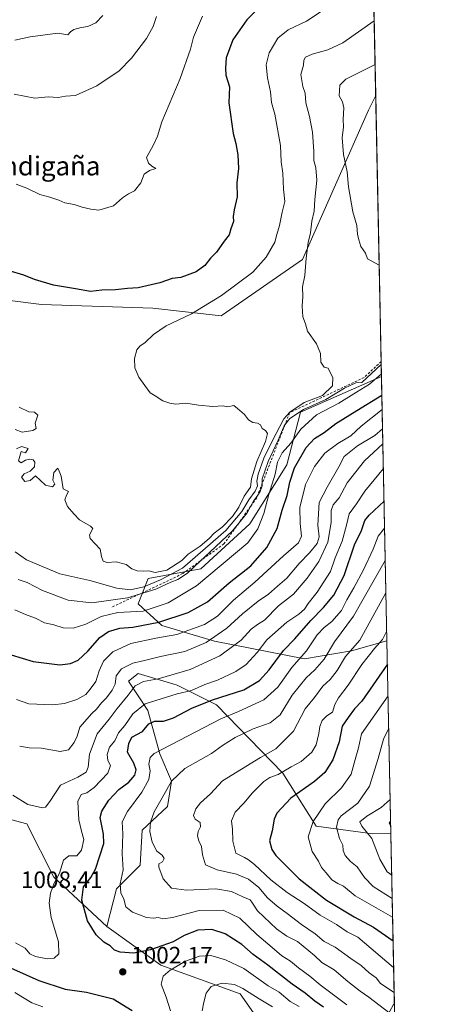
# Model space of a CAD drawing. Units: metres. Extents: x 637918 to 641371, y 4741380 to 4743762.
# Drawn here: x 641190 to 641371, y 4742538 to 4742953 of the extents above; entities that cross this region are included whole.
import ezdxf
from ezdxf.enums import TextEntityAlignment as Align

# ---------------------------------------------------------------- set-up
doc = ezdxf.new("R2010")
doc.units = ezdxf.units.M
doc.header["$MEASUREMENT"] = 0
doc.linetypes.add('DGN Style 2', pattern=[1.6480167562047852, 0.988810053722871, -0.6592067024819142])
for name, color, linetype, lineweight in [('Arbolado forestal CxS', 92, 'Continuous', 0), ('Comarca CxS', 21, 'Continuous', 0), ('Comunidad Autónoma CxS', 142, 'Continuous', 0), ('Curva de nivel maestra', 30, 'Continuous', 30), ('Curva de nivel normal', 30, 'Continuous', 0), ('Escarpado lineal', 30, 'DGN Style 2', 0), ('Municipio CxS', 4, 'Continuous', 0), ('Provincia CxS', 1, 'Continuous', 0), ('Punto de cota en terreno', 7, 'Continuous', 0), ('Rótulo de punto de cota en terreno', 7, 'Continuous', 0), ('Texto cartográfico', 7, 'Continuous', 0)]:
    doc.layers.add(name, color=color, linetype=linetype, lineweight=lineweight)
doc.styles.add('Style-Arial', font='txt')

# ---------------------------------------------------------------- blocks, each defined once
blk = doc.blocks.new('*U4')
at = {"layer": 'Arbolado forestal CxS', "color": 92, "linetype": 'Continuous', "lineweight": 0}
blk.add_polyline3d([(641288.9671, 4742534.049500001, 1013.305300000007), (641283.3945000004, 4742542.127499999, 1010.613899999997), (641249.8948999997, 4742554.2139, 1002.379300000001), (641227.0447000006, 4742570.5111, 998.5004999999946), (641231.2121000001, 4742586.433900001, 996.2532999999967), (641241.1243000004, 4742596.3507, 992.410600000003), (641241.9506999999, 4742611.225500001, 992.1143000000012), (641252.6889000004, 4742621.142300001, 989.717499999999), (641254.3413000006, 4742631.8851, 990.9890000000015), (641249.3857000005, 4742643.454100001, 995.5190000000002), (641244.4303000001, 4742661.6351, 1004.7889), (641236.1706999998, 4742674.031099999, 1013.706900000005), (641240.3006999996, 4742677.337099999, 1013.794399999999), (641256.8205000004, 4742672.377699999, 1008.863299999997), (641273.3400999998, 4742664.113500001, 1000.148000000001), (641301.4231000004, 4742635.189300001, 981.001900000003), (641315.4643000001, 4742612.8773, 969.9003999999987), (641339.4181000004, 4742609.570699999, 959.5791000000027), (641346.9776999997, 4742609.831300001, 956.0864000000003), (641348.4590999996, 4742537.634400001, 987.2960000000021), (641348.1458999999, 4742537.609300001, 987.4140999999945)], dxfattribs=at)
blk = doc.blocks.new('*U7')
at = {"layer": 'Arbolado forestal CxS', "color": 92, "linetype": 'Continuous', "lineweight": 0}
blk.add_polyline3d([(641149.2741, 4742839.4713, 1046.990000000005), (641199.4694999997, 4742833.193299999, 1048.660199999999), (641246.5292999997, 4742831.6237, 1047.856), (641275.2849000003, 4742828.3521, 1043.9378), (641309.6895000003, 4742852.0913, 1040.789999999994), (641337.5170999998, 4742915.180299999, 1032.413799999995), (641340.5834999997, 4742921.4365, 1032.272500000006), (641343.0182999996, 4742802.782400001, 1032.946100000001), (641308.8865, 4742787.693700001, 1038.773100000006), (641303.1039000005, 4742765.381100001, 1028.577999999994), (641287.4093000004, 4742740.5897, 1035.285300000003), (641266.7588999998, 4742721.5833, 1035.175799999997), (641244.4568999996, 4742717.4517, 1044.410000000003), (641240.3265000005, 4742706.708699999, 1034.678400000004), (641250.2383000003, 4742697.617699999, 1025.999100000001), (641272.5399000002, 4742691.006300001, 1016.362500000003), (641310.5352999996, 4742683.568700001, 995.9866999999941), (641330.3585000001, 4742686.873299999, 986.4921999999933), (641345.3091000002, 4742691.147299999, 979.8813999999984), (641346.9776999997, 4742609.831300001, 956.0864000000003), (641339.4181000004, 4742609.570699999, 959.5791000000027), (641315.4643000001, 4742612.8773, 969.9003999999987), (641301.4231000004, 4742635.189300001, 981.001900000003), (641273.3400999998, 4742664.113500001, 1000.148000000001), (641256.8205000004, 4742672.377699999, 1008.863299999997), (641240.3006999996, 4742677.337099999, 1013.794399999999), (641236.1706999998, 4742674.031099999, 1013.706900000005), (641244.4303000001, 4742661.6351, 1004.7889), (641249.3857000005, 4742643.454100001, 995.5190000000002), (641254.3413000006, 4742631.8851, 990.9890000000015), (641252.6889000004, 4742621.142300001, 989.717499999999), (641241.9506999999, 4742611.225500001, 992.1143000000012), (641241.1243000004, 4742596.3507, 992.410600000003), (641231.2121000001, 4742586.433900001, 996.2532999999967), (641227.0447000006, 4742570.5111, 998.5004999999946), (641204.6633000001, 4742591.273499999, 1006.500899999999), (641193.3173000002, 4742613.875499999, 1008.972500000004), (641158.6255000001, 4742622.9671, 1005.378200000007)], dxfattribs=at)
blk = doc.blocks.new('5PATER')
at = {"layer": 'Punto de cota en terreno', "linetype": 'Continuous', "lineweight": 0}
h = blk.add_hatch(color=51, dxfattribs=at)
edge = h.paths.add_edge_path()
edge.add_ellipse((0, 0), major_axis=(-0.1095731443231308, -0.1110710700762829), ratio=0.9994222409660322, start_angle=0, end_angle=360)

msp = doc.modelspace()

# ---------------------------------------------------------------- linework, layer by layer
at = {"layer": 'Arbolado forestal CxS', "color": 92, "linetype": 'Continuous', "lineweight": 0, "extrusion": (0.004912987285879972, -0.2394234489736045, 0.9709028142082567), "elevation": -1131413.474129739, "flags": 128}
msp.add_lwpolyline([(738510.223010131, 4591502.484707955), (738510.2230101312, 4591419.035930947)], dxfattribs=at)
at = {"layer": 'Arbolado forestal CxS', "color": 92, "linetype": 'Continuous', "lineweight": 0, "extrusion": (-0.0001164419079164014, 0.005674520055414934, 0.9999838930019939), "elevation": 27871.37976469861, "flags": 128}
msp.add_lwpolyline([(641340.6993536963, 4742839.640551257), (641343.1342321162, 4742720.984440867)], dxfattribs=at)
at = {"layer": 'Arbolado forestal CxS', "color": 92, "linetype": 'Continuous', "lineweight": 0, "extrusion": (0.008805830181917572, -0.4291434286597798, 0.9031934316595397), "elevation": -2028762.139613079, "flags": 128}
msp.add_lwpolyline([(738507.7399847273, 4271326.569667513), (738507.7399847273, 4271202.943326045)], dxfattribs=at)
at = {"layer": 'Arbolado forestal CxS', "color": 92, "linetype": 'Continuous', "lineweight": 0, "extrusion": (0.005760647947464269, -0.280734057668389, 0.9597683073535337), "elevation": -1326799.906302907, "flags": 128}
msp.add_lwpolyline([(738509.6142545885, 4538573.525074809), (738509.6142545885, 4538488.782624608)], dxfattribs=at)
at = {"layer": 'Arbolado forestal CxS', "color": 92, "linetype": 'Continuous', "lineweight": 0, "extrusion": (-0.008139219481584163, 0.3966428721547448, 0.9179369178081169), "elevation": 1876779.948184799, "flags": 128}
msp.add_lwpolyline([(-738511.1492871814, -4340042.992896645), (-738511.1492871814, -4339964.325073846)], dxfattribs=at)
at = {"layer": 'Arbolado forestal CxS', "color": 92, "linetype": 'Continuous', "lineweight": 0}
for points in [[(641338.9212999997, 4743002.440099999, 1052.256299999994), (641340.5834999997, 4742921.4365, 1032.272500000006), (641337.5170999998, 4742915.180299999, 1032.413799999995), (641309.6895000003, 4742852.0913, 1040.789999999994), (641275.2849000003, 4742828.3521, 1043.9378), (641246.5292999997, 4742831.6237, 1047.856), (641199.4694999997, 4742833.193299999, 1048.660199999999), (641149.2741, 4742839.4713, 1046.990000000005), (641140.4502999998, 4742843.094500001, 1046.5383), (641143.6315000001, 4742854.5283, 1047.913), (641132.6926999995, 4742855.622500001, 1047.9755), (641127.2225000003, 4742847.965700001, 1046.872399999993), (641110.8147, 4742853.434699999, 1047.615600000005), (641120.6602999996, 4742877.501499999, 1051.980200000005), (641127.2238999996, 4742898.285300001, 1055.896200000003), (641134.8816999998, 4742924.538899999, 1063.026400000002), (641149.1029000003, 4742932.1965, 1063.672099999996), (641150.1969, 4742939.853499999, 1065.950200000007), (641146.9155000001, 4742955.168299999, 1071.530599999998)], [(641140.4502999998, 4742843.094500001, 1046.5383), (641149.2741, 4742839.4713, 1046.990000000005), (641199.4694999997, 4742833.193299999, 1048.660199999999), (641246.5292999997, 4742831.6237, 1047.856), (641275.2849000003, 4742828.3521, 1043.9378), (641309.6895000003, 4742852.0913, 1040.789999999994), (641337.5170999998, 4742915.180299999, 1032.413799999995), (641340.5834999997, 4742921.4365, 1032.272500000006)], [(641140.4502999998, 4742843.094500001, 1046.5383), (641149.2741, 4742839.4713, 1046.990000000005), (641199.4694999997, 4742833.193299999, 1048.660199999999), (641246.5292999997, 4742831.6237, 1047.856), (641275.2849000003, 4742828.3521, 1043.9378), (641309.6895000003, 4742852.0913, 1040.789999999994), (641337.5170999998, 4742915.180299999, 1032.413799999995), (641340.5834999997, 4742921.4365, 1032.272500000006)], [(641343.0182999996, 4742802.782400001, 1032.946100000001), (641308.8865, 4742787.693700001, 1038.773100000006), (641303.1039000005, 4742765.381100001, 1028.577999999994), (641287.4093000004, 4742740.5897, 1035.285300000003), (641266.7588999998, 4742721.5833, 1035.175799999997), (641244.4568999996, 4742717.4517, 1044.410000000003), (641240.3265000005, 4742706.708699999, 1034.678400000004), (641250.2383000003, 4742697.617699999, 1025.999100000001), (641272.5399000002, 4742691.006300001, 1016.362500000003), (641310.5352999996, 4742683.568700001, 995.9866999999941), (641330.3585000001, 4742686.873299999, 986.4921999999933), (641345.3091000002, 4742691.147299999, 979.8813999999984)], [(641343.0182999996, 4742802.782400001, 1032.946100000001), (641308.8865, 4742787.693700001, 1038.773100000006), (641303.1039000005, 4742765.381100001, 1028.577999999994), (641287.4093000004, 4742740.5897, 1035.285300000003), (641266.7588999998, 4742721.5833, 1035.175799999997), (641244.4568999996, 4742717.4517, 1044.410000000003), (641240.3265000005, 4742706.708699999, 1034.678400000004), (641250.2383000003, 4742697.617699999, 1025.999100000001), (641272.5399000002, 4742691.006300001, 1016.362500000003), (641310.5352999996, 4742683.568700001, 995.9866999999941), (641330.3585000001, 4742686.873299999, 986.4921999999933), (641345.3091000002, 4742691.147299999, 979.8813999999984)], [(641085.8649000004, 4742751.0251, 1030.564199999993), (641113.7629000006, 4742728.2729, 1027.494600000005), (641139.8887, 4742725.6315, 1029.382400000002), (641146.1836999999, 4742723.531300001, 1029.467000000004), (641152.7827000003, 4742693.240499999, 1023.379199999996), (641142.4820999998, 4742672.625700001, 1016.691200000001), (641129.8925000001, 4742649.7213, 1010.010500000004), (641148.2039000001, 4742632.5429, 1006.652300000002), (641158.6255000001, 4742622.9671, 1005.378200000007), (641193.3173000002, 4742613.875499999, 1008.972500000004), (641204.6633000001, 4742591.273499999, 1006.500899999999), (641227.0447000006, 4742570.5111, 998.5004999999946)], [(641085.8649000004, 4742751.0251, 1030.564199999993), (641113.7629000006, 4742728.2729, 1027.494600000005), (641139.8887, 4742725.6315, 1029.382400000002), (641146.1836999999, 4742723.531300001, 1029.467000000004), (641152.7827000003, 4742693.240499999, 1023.379199999996), (641142.4820999998, 4742672.625700001, 1016.691200000001), (641129.8925000001, 4742649.7213, 1010.010500000004), (641148.2039000001, 4742632.5429, 1006.652300000002), (641158.6255000001, 4742622.9671, 1005.378200000007), (641193.3173000002, 4742613.875499999, 1008.972500000004), (641204.6633000001, 4742591.273499999, 1006.500899999999), (641227.0447000006, 4742570.5111, 998.5004999999946)], [(641346.9776999997, 4742609.831300001, 956.0864000000003), (641339.4181000004, 4742609.570699999, 959.5791000000027), (641315.4643000001, 4742612.8773, 969.9003999999987), (641301.4231000004, 4742635.189300001, 981.001900000003), (641273.3400999998, 4742664.113500001, 1000.148000000001), (641256.8205000004, 4742672.377699999, 1008.863299999997), (641240.3006999996, 4742677.337099999, 1013.794399999999), (641236.1706999998, 4742674.031099999, 1013.706900000005), (641244.4303000001, 4742661.6351, 1004.7889), (641249.3857000005, 4742643.454100001, 995.5190000000002), (641254.3413000006, 4742631.8851, 990.9890000000015), (641252.6889000004, 4742621.142300001, 989.717499999999), (641241.9506999999, 4742611.225500001, 992.1143000000012), (641241.1243000004, 4742596.3507, 992.410600000003), (641231.2121000001, 4742586.433900001, 996.2532999999967), (641227.0447000006, 4742570.5111, 998.5004999999946)], [(641346.9776999997, 4742609.831300001, 956.0864000000003), (641339.4181000004, 4742609.570699999, 959.5791000000027), (641315.4643000001, 4742612.8773, 969.9003999999987), (641301.4231000004, 4742635.189300001, 981.001900000003), (641273.3400999998, 4742664.113500001, 1000.148000000001), (641256.8205000004, 4742672.377699999, 1008.863299999997), (641240.3006999996, 4742677.337099999, 1013.794399999999), (641236.1706999998, 4742674.031099999, 1013.706900000005), (641244.4303000001, 4742661.6351, 1004.7889), (641249.3857000005, 4742643.454100001, 995.5190000000002), (641254.3413000006, 4742631.8851, 990.9890000000015), (641252.6889000004, 4742621.142300001, 989.717499999999), (641241.9506999999, 4742611.225500001, 992.1143000000012), (641241.1243000004, 4742596.3507, 992.410600000003), (641231.2121000001, 4742586.433900001, 996.2532999999967), (641227.0447000006, 4742570.5111, 998.5004999999946)], [(641158.6255000001, 4742622.9671, 1005.378200000007), (641193.3173000002, 4742613.875499999, 1008.972500000004), (641204.6633000001, 4742591.273499999, 1006.500899999999), (641227.0447000006, 4742570.5111, 998.5004999999946), (641249.8948999997, 4742554.2139, 1002.379300000001), (641283.3945000004, 4742542.127499999, 1010.613899999997), (641288.9671, 4742534.049500001, 1013.305300000007)], [(641227.0447000006, 4742570.5111, 998.5004999999946), (641249.8948999997, 4742554.2139, 1002.379300000001), (641283.3945000004, 4742542.127499999, 1010.613899999997), (641288.9671, 4742534.049500001, 1013.305300000007), (641296.9773000004, 4742511.144500001, 1024.3606), (641314.1436999999, 4742490.529300001, 1014.659100000005), (641329.8755000001, 4742488.596100001, 1008.7696), (641342.8498999998, 4742498.6117, 1001.569399999993), (641338.8504999997, 4742520.6987, 997.7737999999954), (641348.1458999999, 4742537.609300001, 987.4140999999945), (641348.4590999996, 4742537.634400001, 987.2960000000021)], [(641227.0447000006, 4742570.5111, 998.5004999999946), (641249.8948999997, 4742554.2139, 1002.379300000001), (641283.3945000004, 4742542.127499999, 1010.613899999997), (641288.9671, 4742534.049500001, 1013.305300000007), (641296.9773000004, 4742511.144500001, 1024.3606), (641314.1436999999, 4742490.529300001, 1014.659100000005), (641329.8755000001, 4742488.596100001, 1008.7696), (641342.8498999998, 4742498.6117, 1001.569399999993), (641338.8504999997, 4742520.6987, 997.7737999999954), (641348.1458999999, 4742537.609300001, 987.4140999999945), (641348.4590999996, 4742537.634400001, 987.2960000000021)], [(641348.1458999999, 4742537.609300001, 987.4140999999945), (641348.4590999996, 4742537.634400001, 987.2960000000021), (641351.7418999998, 4742377.654800001, 957.7341000000015)]]:
    msp.add_polyline3d(points, dxfattribs=at)
msp.add_polyline3d([(641345.3091000002, 4742691.147299999, 979.8813999999984), (641330.3585000001, 4742686.873299999, 986.4921999999933), (641310.5352999996, 4742683.568700001, 995.9866999999941), (641272.5399000002, 4742691.006300001, 1016.362500000003), (641250.2383000003, 4742697.617699999, 1025.999100000001), (641240.3265000005, 4742706.708699999, 1034.678400000004), (641244.4568999996, 4742717.4517, 1044.410000000003), (641266.7588999998, 4742721.5833, 1035.175799999997), (641287.4093000004, 4742740.5897, 1035.285300000003), (641303.1039000005, 4742765.381100001, 1028.577999999994), (641308.8865, 4742787.693700001, 1038.773100000006), (641343.0182999996, 4742802.782400001, 1032.946100000001)], close=True, dxfattribs=at)
at = {"layer": 'Comarca CxS', "color": 21, "linetype": 'Continuous', "lineweight": 0, "flags": 128}
msp.add_lwpolyline([(638862.9043854239, 4741398.01665898), (637964.0700010483, 4741379.779982563), (637943.2795418168, 4742418.117995622), (637917.7500010486, 4743693.13998254), (640496.6041000005, 4743745.473200001), (641323.330001073, 4743762.24998254), (641331.9878999991, 4743340.324899998), (641332.2485999987, 4743327.623199999), (641365.8069009153, 4741692.228153013), (641370.8000010737, 4741448.899982564), (640557.2450000008, 4741432.3937), (640477.3333056362, 4741430.772212534)], close=True, dxfattribs=at)
at = {"layer": 'Comunidad Autónoma CxS', "color": 142, "linetype": 'Continuous', "lineweight": 0, "flags": 128}
msp.add_lwpolyline([(638862.9043854239, 4741398.01665898), (637964.0700010483, 4741379.779982563), (637943.2795418168, 4742418.117995622), (637917.7500010486, 4743693.13998254), (640496.6041000005, 4743745.473200001), (641323.330001073, 4743762.24998254), (641331.9878999991, 4743340.324899998), (641332.2485999987, 4743327.623199999), (641365.8069009153, 4741692.228153013), (641370.8000010737, 4741448.899982564), (640557.2450000008, 4741432.3937), (640477.3333056362, 4741430.772212534)], close=True, dxfattribs=at)
at = {"layer": 'Curva de nivel maestra', "color": 30, "linetype": 'Continuous', "lineweight": 30, "flags": 128}
for points, elevation in [([(641290.6200000001, 4742957.9101), (641286.2100000001, 4742953.3301), (641280.29, 4742944.890100001), (641277.4000000004, 4742937.3301), (641277.1600000003, 4742932.940099999), (641277.3099999997, 4742930.040100001), (641278.8399999999, 4742925.0001), (641278.6100000005, 4742918.280099999), (641280.4100000003, 4742905.4001), (641281.5599999997, 4742901.170100001), (641282.4199999999, 4742896.4001), (641282.6399999997, 4742890.5801), (641281.9699999997, 4742884.5801), (641282.0899999999, 4742878.5801), (641280.8799999999, 4742873.1801), (641280.4600000001, 4742870.300100001), (641280.4800000006, 4742868.2301), (641279.3700000001, 4742865.110099999), (641278.7300000006, 4742862.630100001), (641276.6100000005, 4742859.9101), (641273.3200000003, 4742855.300100001), (641270.7999999998, 4742852.670100001), (641268.4199999999, 4742849.6801), (641264.75, 4742846.970100001), (641258.2599999999, 4742844.610099999), (641254.7100000001, 4742844.1601), (641249.4199999999, 4742842.270099999), (641240.3300000001, 4742840.210100001), (641235.75, 4742839.850099999), (641230.6699999999, 4742839.3301), (641225.0199999996, 4742839.1601), (641220.1399999997, 4742838.6501), (641213.79, 4742839.800100001), (641204.5999999996, 4742841.3101), (641196.4900000002, 4742843.6601), (641192.0700000003, 4742845.470100001), (641185.4100000003, 4742847.5801)], 1050), ([(641182.0700000003, 4742686.630100001), (641195.9100000003, 4742682.4001), (641207.2300000006, 4742681.020099999), (641211.7000000002, 4742681.540100001), (641214.9199999999, 4742682.970100001), (641219.0899999999, 4742686.7601), (641224.1699999999, 4742692.520099999), (641227.7599999999, 4742695.110099999), (641232.5, 4742696.4801), (641238.0800000001, 4742696.9001), (641249.0800000001, 4742698.940099999), (641261.4600000001, 4742703.090100001), (641269.5700000003, 4742707.620100001), (641278.7400000002, 4742715.5601), (641287.9000000004, 4742722.8201), (641294.5499999998, 4742730.5701), (641299.0199999996, 4742738.5701), (641301.1500000004, 4742746.2401), (641303.1799999997, 4742752.470100001), (641304.3499999996, 4742758.1601), (641306.2599999999, 4742764.200099999), (641311.25, 4742772.8101), (641314.7800000003, 4742776.5701), (641318.7599999999, 4742779.040100001), (641323.7800000003, 4742782.960100001), (641332.5899999999, 4742788.460100001), (641343.1807000004, 4742794.8661)], 1025), ([(641318.5599999997, 4742536.380100001), (641314.8399999999, 4742538.9801), (641310.8200000003, 4742542.290100001), (641305.2599999999, 4742546.0701), (641295.04, 4742554.190099999), (641288.8200000003, 4742558.620100001), (641284.0800000001, 4742562.890100001), (641276.9600000001, 4742567.4301), (641271.4400000004, 4742569.2601), (641265.5199999996, 4742568.940099999), (641259.75, 4742566.6801), (641255.0599999997, 4742564.0801), (641245.4600000001, 4742560.6501), (641238.5300000003, 4742559.2601), (641232.75, 4742559.620100001), (641230.3200000003, 4742560.470100001), (641228.4900000002, 4742562.300100001), (641225.7699999996, 4742563.920100001), (641222.5599999997, 4742566.9801), (641218.9500000002, 4742572.890100001), (641216.5700000003, 4742581.600099999), (641217.29, 4742587.210100001), (641220.3499999996, 4742591.190099999), (641222.3499999996, 4742594.770099999), (641224.0499999998, 4742600.390100001), (641225.7999999998, 4742605.4901), (641225.6799999997, 4742609.460100001), (641224.2300000006, 4742616.5601), (641224.9600000001, 4742619.200099999), (641227.8499999996, 4742623.890100001), (641232.1200000001, 4742628.360099999), (641236.3700000001, 4742631.4101), (641238.9199999999, 4742634.360099999), (641239.5, 4742636.600099999), (641238.4299999997, 4742639.4101), (641235.8600000005, 4742644.1501), (641236.4199999999, 4742647.7301), (641237.6799999997, 4742650.4101), (641242.0700000003, 4742652.800100001), (641244.7800000003, 4742656.040100001), (641247.1799999997, 4742657.2301), (641250.9800000006, 4742657.270099999), (641255.1500000004, 4742658.620100001), (641262.9100000003, 4742662.720100001), (641271.7300000006, 4742666.200099999), (641284.8399999999, 4742670.390100001), (641291.5800000001, 4742674.380100001), (641295.5599999997, 4742678.890100001), (641301.6600000003, 4742687.0601), (641306.5, 4742691.9001), (641313.1600000003, 4742699.670100001), (641318.5599999997, 4742705.210100001), (641322.8399999999, 4742710.350099999), (641327.3099999997, 4742718.690099999), (641331.6799999997, 4742731.6501), (641334.5199999996, 4742737.700099999), (641335.9800000006, 4742741.9001), (641337.8499999996, 4742744.210100001), (641344.0979000004, 4742750.1722)], 1000), ([(641345.5125000002, 4742681.234200001), (641334.7100000001, 4742665.690099999), (641331.5999999996, 4742662.340100001), (641328.8899999997, 4742658.7601), (641326.3799999999, 4742655.030099999), (641325.0899999999, 4742648.420100001), (641322.54, 4742640.890100001), (641319.0800000001, 4742635.460100001), (641314.75, 4742631.770099999), (641304.75, 4742624.720100001), (641298.9000000004, 4742618.3201), (641297.7599999999, 4742615.860099999), (641296.8700000001, 4742610.960100001), (641295.7599999999, 4742606.6601), (641296.7400000002, 4742603.0001), (641298.4100000003, 4742600.4901), (641308.2599999999, 4742590.550100001), (641319.8499999996, 4742581.6601), (641331.4699999997, 4742574.610099999), (641339.7100000001, 4742570.280099999), (641347.9078000003, 4742564.505100001)], 975), ([(641180.9800000006, 4742555.450099999), (641198.4100000003, 4742547.620100001), (641209.5300000003, 4742544.030099999), (641218.54, 4742542.7301), (641229.7100000001, 4742539.940099999), (641237.7999999998, 4742534.9901)], 1000)]:
    msp.add_lwpolyline(points, dxfattribs=dict(at, elevation=elevation))
at = {"layer": 'Curva de nivel normal', "color": 30, "linetype": 'Continuous', "lineweight": 0, "flags": 128}
for points, elevation in [([(641188.9199999999, 4742772.2501), (641191.0999999996, 4742773.130100001), (641193.8600000005, 4742772.380100001), (641192.7699999996, 4742770.4901), (641190.9299999997, 4742771.020099999), (641189.7699999996, 4742767.130100001), (641190.8700000001, 4742766.3301), (641192.7400000002, 4742767.370100001), (641194.6100000005, 4742767.780099999), (641195.9100000003, 4742767.620100001), (641196.7100000001, 4742766.520099999), (641196.5199999996, 4742764.590100001), (641194.7800000003, 4742762.780099999), (641192.2400000002, 4742761.700099999), (641191.04, 4742760.200099999), (641192.4500000002, 4742758.440099999), (641194.75, 4742758.880100001), (641197, 4742760.8301), (641201.1600000003, 4742756.790100001), (641204.2000000002, 4742756.200099999), (641205.0800000001, 4742757.300100001), (641204.2100000001, 4742758.9901), (641204.7699999996, 4742762.140100001), (641206.3700000001, 4742764.050100001), (641206.9600000001, 4742762.8301), (641207.8200000003, 4742760.640100001), (641208.6699999999, 4742755.3101), (641210.8399999999, 4742754.120100001), (641210.0099999999, 4742752.630100001), (641209.4100000003, 4742750.720100001), (641210.5300000003, 4742747.9101), (641213.0800000001, 4742744.780099999), (641215.5, 4742742.200099999), (641220.1500000004, 4742739.520099999), (641221.1600000003, 4742738.5701), (641219.79, 4742735.8301), (641219.9900000002, 4742734.4001), (641224.2800000003, 4742729.9001), (641224.8899999997, 4742726.7401), (641225.5300000003, 4742724.800100001), (641227.2400000002, 4742724.190099999), (641231.0599999997, 4742724.450099999), (641235.2300000006, 4742723.390100001), (641237.5999999996, 4742721.590100001), (641239.8600000005, 4742720.670100001), (641242.5800000001, 4742720.5001), (641244.75, 4742720.620100001), (641247.4100000003, 4742719.9801), (641252.3799999999, 4742720.9301), (641258.7599999999, 4742724.9801), (641261.4199999999, 4742727.7601), (641266.4199999999, 4742731.130100001), (641270.3099999997, 4742734.3301), (641272.3899999997, 4742736.5701), (641275.7400000002, 4742739.130100001), (641280.1900000004, 4742743.600099999), (641282.75, 4742747.610099999), (641285.0199999996, 4742752.280099999), (641287.6799999997, 4742756.0001), (641288.2100000001, 4742759.5101), (641290.4400000004, 4742766.9001), (641294.1100000005, 4742775.270099999), (641294.8300000001, 4742778.620100001), (641294.04, 4742779.920100001), (641292.6699999999, 4742780.8201), (641291.9199999999, 4742782.350099999), (641290.6399999997, 4742783.110099999), (641288.75, 4742783.390100001), (641286.8899999997, 4742784.5101), (641285.1399999997, 4742786.690099999), (641282.2699999996, 4742789.280099999), (641280.6399999997, 4742790.460100001), (641278.0700000003, 4742789.9001), (641276.1200000001, 4742790.300100001), (641271.7599999999, 4742790.130100001), (641265.7300000006, 4742790.700099999), (641260.3799999999, 4742791.550100001), (641256.2599999999, 4742791.0001), (641253.6600000003, 4742791.550100001), (641250.6699999999, 4742792.5101), (641247.4800000006, 4742794.550100001), (641245.3200000003, 4742795.8101), (641243.1600000003, 4742798.9801), (641240.6200000001, 4742802.440099999), (641238.9400000004, 4742806.4301), (641238.7400000002, 4742810.380100001), (641239.7300000006, 4742814.040100001), (641240.9900000002, 4742815.600099999), (641243.3200000003, 4742817.0801), (641246.7400000002, 4742820.450099999), (641252.0599999997, 4742824.120100001), (641262.75, 4742829.200099999), (641275.4199999999, 4742836.9001), (641288.6600000003, 4742846.8201), (641294.3799999999, 4742853.1501), (641298, 4742859.540100001), (641298.8600000005, 4742862.6801), (641300.0300000003, 4742866.4901), (641301.1600000003, 4742872.1501), (641302.2599999999, 4742876.710100001), (641301.6799999997, 4742881.850099999), (641301.3899999997, 4742888.620100001), (641300.6600000003, 4742893.4101), (641300.4500000002, 4742900.300100001), (641297.9699999997, 4742913.5001), (641296.6100000005, 4742918.4801), (641296.1299999999, 4742922.9801), (641294.9299999997, 4742928.860099999), (641294.3899999997, 4742934.350099999), (641295.5899999999, 4742939.390100001), (641299.29, 4742945.670100001), (641303.5999999996, 4742949.120100001), (641311.2999999998, 4742952.860099999), (641322.6399999997, 4742960.200099999)], 1045), ([(641248.0999999996, 4742954.780099999), (641246.5999999996, 4742950.5801), (641243.79, 4742945.460100001), (641237.5499999998, 4742937.120100001), (641232.2400000002, 4742931.850099999), (641222.8700000001, 4742925.450099999), (641213.8899999997, 4742921.440099999), (641209.6399999997, 4742921.0801), (641206.5499999998, 4742920.590100001), (641202.2999999998, 4742920.790100001), (641196.7300000006, 4742920.3301), (641187.9600000001, 4742921.9801)], 1060), ([(641225.4199999999, 4742955.220100001), (641222.4199999999, 4742952.120100001), (641219.0300000003, 4742950.520099999), (641216.2100000001, 4742950.090100001), (641213.2000000002, 4742949.290100001), (641211.7400000002, 4742948.280099999), (641210.5800000001, 4742946.960100001), (641206.4199999999, 4742947.800100001), (641194.7000000002, 4742946.190099999), (641188.2999999998, 4742944.720100001)], 1065), ([(641267.4100000003, 4742954.920100001), (641263.6399999997, 4742946.100099999), (641262.3399999999, 4742940.960100001), (641258.0300000003, 4742928.5801), (641250.2400000002, 4742910.2501), (641248.4500000002, 4742904.2501), (641246.5999999996, 4742900.2501), (641243.7800000003, 4742895.280099999), (641244.6900000004, 4742892.870100001), (641246.04, 4742891.5001), (641247.6900000004, 4742890.590100001), (641245.1200000001, 4742889.7401), (641242.9000000004, 4742888.1601), (641241.3600000005, 4742884.590100001), (641238.8099999997, 4742881.1501), (641236.2100000001, 4742879.870100001), (641233.6799999997, 4742878.140100001), (641229.9199999999, 4742874.8301), (641223.75, 4742872.9901), (641220.3399999999, 4742873.460100001), (641216.5999999996, 4742874.2601), (641213.3399999999, 4742875.4101), (641209.3399999999, 4742876.130100001), (641206.79, 4742877.200099999), (641202.9800000006, 4742878.4901), (641198.8300000001, 4742879.670100001), (641193.2999999998, 4742882.300100001), (641188.7999999998, 4742883.950099999)], 1055), ([(641188.3600000005, 4742728.6801), (641193.1699999999, 4742725.390100001), (641207.2400000002, 4742719.4001), (641219.8300000001, 4742716.6501), (641231.2699999996, 4742713.420100001), (641237.0199999996, 4742712.710100001), (641242.7300000006, 4742713.9801), (641249.75, 4742716.850099999), (641259.0800000001, 4742721.840100001), (641277.2400000002, 4742737.6501), (641284.1200000001, 4742745.7601), (641287, 4742750.7301), (641289.7599999999, 4742754.290100001), (641290.6299999999, 4742756.5701), (641290.3799999999, 4742758.540100001), (641290.9400000004, 4742761.440099999), (641293.4000000004, 4742768.220100001), (641296.9199999999, 4742775.4801), (641301.7699999996, 4742784.880100001), (641304.3700000001, 4742787.6501), (641310.4199999999, 4742791.710100001), (641318.1500000004, 4742794.7601), (641322.3499999996, 4742798.780099999), (641322.4500000002, 4742802.270099999), (641321.1699999999, 4742804.6501), (641320.5099999999, 4742806.280099999), (641318.8300000001, 4742806.710100001), (641317.4600000001, 4742808.850099999), (641317.25, 4742812.4801), (641315.54, 4742816.5601), (641311.7400000002, 4742821.9001), (641310.8799999999, 4742825.030099999), (641309.8799999999, 4742827.920100001), (641309.5700000003, 4742832.390100001), (641309.7999999998, 4742836.5701), (641309.6699999999, 4742840.5801), (641310.5999999996, 4742845.3301), (641311.2100000001, 4742852.700099999), (641312.1299999999, 4742859.290100001), (641313.04, 4742863.420100001), (641313.6200000001, 4742868.3201), (641314.5700000003, 4742872.5701), (641314.9500000002, 4742877.540100001), (641315.7400000002, 4742885.6601), (641315.2400000002, 4742890.850099999), (641314.4000000004, 4742893.920100001), (641314.4400000004, 4742897.8101), (641313.9600000001, 4742905.920100001), (641312.6600000003, 4742912.600099999), (641311.0899999999, 4742918.2501), (641310.7599999999, 4742922.390100001), (641309.8600000005, 4742925.280099999), (641309.0199999996, 4742930.220100001), (641310.1399999997, 4742934.1501), (641310.2199999997, 4742936.390100001), (641310.9600000001, 4742937.620100001), (641313.75, 4742938.8301), (641320.4199999999, 4742940.710100001), (641326.75, 4742943.630100001), (641339.9371999997, 4742952.934599999)], 1040), ([(641340.3147, 4742934.536900001), (641328.0099999999, 4742928.3101), (641325.4400000004, 4742925.8101), (641325.1399999997, 4742921.270099999), (641326.5700000003, 4742918.7501), (641327.0800000001, 4742916.2601), (641326.8499999996, 4742911.3301), (641326.9500000002, 4742908.1501), (641326.4400000004, 4742903.530099999), (641326.9800000006, 4742896.440099999), (641328.54, 4742889.2401), (641329.1299999999, 4742882.9101), (641330.8700000001, 4742872.2501), (641332.6399999997, 4742866.550100001), (641332.8399999999, 4742862.800100001), (641333.4600000001, 4742860.4001), (641334.3200000003, 4742857.670100001), (641336.2599999999, 4742854.840100001), (641337.1299999999, 4742852.420100001), (641342.0536000002, 4742849.796200001)], 1035), ([(641342.9155000001, 4742807.792199999), (641334.7199999997, 4742800.2401), (641332.1600000003, 4742800.030099999), (641327.3600000005, 4742797.870100001), (641319.4600000001, 4742792.9801), (641310.04, 4742788.860099999), (641304.2599999999, 4742784.9801), (641302.2233999996, 4742782.310900001), (641301.9100000003, 4742781.9001), (641299.3799999999, 4742775.9101), (641295.1699999999, 4742766.920100001), (641292.7000000002, 4742759.5801), (641292.7065000003, 4742757.634199999), (641292.7100000001, 4742756.5701), (641291.8300000001, 4742754.1601), (641290.7976000002, 4742752.684699999), (641289.0099999999, 4742750.130100001), (641287.7125000004, 4742747.822899999), (641286.2599999999, 4742745.2401), (641282.7511999998, 4742740.838300001), (641280.1299999999, 4742737.550100001), (641268.2599999999, 4742726.5001), (641266.5768999998, 4742724.899), (641261.0800000001, 4742719.670100001), (641257.0800000001, 4742716.960100001), (641254.0800000001, 4742715.9101), (641247.75, 4742712.9801), (641240.8039999995, 4742710.833100001), (641235.7800000003, 4742709.280099999), (641220.6900000004, 4742707.2401), (641210.7699999996, 4742708.2401), (641199.9100000003, 4742712.3201), (641193.4000000004, 4742715.780099999), (641189.6900000004, 4742716.9801)], 1035), ([(641188.29, 4742704.2601), (641192.7599999999, 4742702.2601), (641196.9299999997, 4742700.630100001), (641200.79, 4742698.700099999), (641204.7000000002, 4742697.8301), (641208.5999999996, 4742696.610099999), (641212.9100000003, 4742696.470100001), (641218.2199999997, 4742698.190099999), (641224.6200000001, 4742701.460100001), (641231.75, 4742703.130100001), (641242.4199999999, 4742703.590100001), (641252.9400000004, 4742707.140100001), (641264.9500000002, 4742714.290100001), (641286.5800000001, 4742732.540100001), (641290.75, 4742738.4801), (641293.3700000001, 4742744.9001), (641295.4699999997, 4742752.9001), (641298.1200000001, 4742761.5701), (641299.0999999996, 4742766.590100001), (641301.0899999999, 4742770.5801), (641304.7199999997, 4742774.620100001), (641308.9500000002, 4742780.530099999), (641315.54, 4742786.520099999), (641325, 4742791.540100001), (641332.4900000002, 4742796.0801), (641338.0099999999, 4742799.540100001), (641342.9950000001, 4742803.9155)], 1030), ([(641190.0300000003, 4742789.860099999), (641194.1699999999, 4742787.890100001), (641196.5899999999, 4742787.7401), (641198, 4742786.440099999), (641196.8899999997, 4742782.9801), (641197.2000000002, 4742780.800100001), (641195.8700000001, 4742779.9001), (641191.29, 4742779.270099999), (641188.4299999997, 4742780.3201)], 1045), ([(641188.9299999997, 4742666.420100001), (641194.0999999996, 4742664.590100001), (641204.2400000002, 4742664.0601), (641209.2599999999, 4742664.6801), (641214.4000000004, 4742666.3201), (641218.2400000002, 4742668.4801), (641220.0499999998, 4742670.7401), (641222.4000000004, 4742673.950099999), (641223.8099999997, 4742678.4101), (641225.7000000002, 4742682.5601), (641229.5499999998, 4742686.5101), (641237.2199999997, 4742690.030099999), (641247.7599999999, 4742692.280099999), (641256.6200000001, 4742693.840100001), (641268.25, 4742697.970100001), (641273.75, 4742701.5701), (641280.5, 4742708.2401), (641289.5199999996, 4742715.9001), (641301.5999999996, 4742726.9801), (641307.9400000004, 4742732.5601), (641309.2300000006, 4742735.280099999), (641308.6399999997, 4742740.6601), (641308.5899999999, 4742747.4101), (641310.9699999997, 4742757.200099999), (641314.6799999997, 4742764.710100001), (641319.04, 4742770.4301), (641324.5599999997, 4742774.4301), (641330.04, 4742777.6801), (641334.4199999999, 4742781.7501), (641343.3043999998, 4742788.841700001)], 1020), ([(641343.4714000003, 4742780.6998), (641340.2400000002, 4742777.770099999), (641332.9100000003, 4742773.4901), (641327.2599999999, 4742768.9001), (641325.0199999996, 4742764.630100001), (641320.04, 4742756.040100001), (641316.7000000002, 4742749.520099999), (641316.1900000004, 4742739.9301), (641316.6600000003, 4742735.0001), (641315.8200000003, 4742732.200099999), (641312.6399999997, 4742728.350099999), (641308.2599999999, 4742723.850099999), (641303.1299999999, 4742717.5701), (641299.1299999999, 4742714.2401), (641295.3200000003, 4742710.9001), (641290.9600000001, 4742707.9001), (641284.3700000001, 4742702.5701), (641277.7999999998, 4742696.460100001), (641269.04, 4742690.420100001), (641260.0599999997, 4742686.670100001), (641249.6600000003, 4742684.440099999), (641242.9800000006, 4742682.7501), (641238.0700000003, 4742681.6801), (641233.3099999997, 4742679.360099999), (641231, 4742676.360099999), (641230.54, 4742672.890100001), (641229.3600000005, 4742670.2301), (641226.9199999999, 4742667.0101), (641224.7599999999, 4742664.9101), (641222.75, 4742662.220100001), (641220.75, 4742660.4801), (641215.6699999999, 4742654.700099999), (641214.4900000002, 4742650.8101), (641213.3200000003, 4742648.190099999), (641210.9000000004, 4742645.090100001), (641207.3899999997, 4742644.3301), (641199.5099999999, 4742645.860099999), (641194.2199999997, 4742646.0001), (641190.2800000003, 4742646.690099999)], 1015), ([(641187.4400000004, 4742625.9301), (641193.6900000004, 4742622.0801), (641199.9000000004, 4742620.600099999), (641201.1699999999, 4742620.920100001), (641203.0700000003, 4742623.300100001), (641207.5800000001, 4742630.140100001), (641214.7800000003, 4742633.5801), (641218.3499999996, 4742635.640100001), (641219.2199999997, 4742637.8101), (641219.8099999997, 4742643.3201), (641222.9500000002, 4742651.880100001), (641228.0300000003, 4742658.100099999), (641231.4199999999, 4742662.5801), (641236.0899999999, 4742668.1801), (641239.0599999997, 4742672.1801), (641242.54, 4742673.9901), (641248.7100000001, 4742675.120100001), (641262.2300000006, 4742678.950099999), (641274.7400000002, 4742684.780099999), (641283.7400000002, 4742691.360099999), (641288.0599999997, 4742696.030099999), (641290.6699999999, 4742697.960100001), (641293.5700000003, 4742699.840100001), (641299.5599999997, 4742705.960100001), (641305.8700000001, 4742710.800100001), (641311.5999999996, 4742717.5701), (641316.5999999996, 4742724.5701), (641320.3499999996, 4742732.780099999), (641321.7400000002, 4742741.0801), (641321.7800000003, 4742746.120100001), (641322.6600000003, 4742748.5701), (641325.1600000003, 4742751.5701), (641328.5800000001, 4742757.9001), (641335.8600000005, 4742767.140100001), (641343.6034000004, 4742774.270300001)], 1010), ([(641343.8165999996, 4742763.8793), (641335.9199999999, 4742754.340100001), (641332.4199999999, 4742748.950099999), (641329.3700000001, 4742744.7401), (641328.2300000006, 4742739.9101), (641326.3700000001, 4742733.2501), (641323.4199999999, 4742726.140100001), (641321.5, 4742720.380100001), (641315.8899999997, 4742711.7401), (641312.0499999998, 4742706.880100001), (641310.5499999998, 4742704.4801), (641308.0599999997, 4742702.3301), (641303, 4742699.040100001), (641294.6699999999, 4742691.540100001), (641290.54, 4742686.2301), (641285.9400000004, 4742681.1601), (641281.5800000001, 4742678.120100001), (641273.7599999999, 4742674.5601), (641268.4199999999, 4742672.640100001), (641262.75, 4742670.190099999), (641256.7599999999, 4742668.790100001), (641243.2599999999, 4742664.5101), (641238.0599999997, 4742660.340100001), (641234.7000000002, 4742655.4301), (641231.9400000004, 4742652.280099999), (641230.5199999996, 4742648.890100001), (641228.25, 4742646.280099999), (641227.2300000006, 4742643.100099999), (641227.5199999996, 4742640.610099999), (641228.6399999997, 4742638.520099999), (641227.4500000002, 4742635.280099999), (641221.75, 4742629.190099999), (641218.6600000003, 4742627.0001), (641216.3099999997, 4742626.280099999), (641214.8099999997, 4742623.2301), (641215.2800000003, 4742615.5601), (641216.3399999999, 4742610.7401), (641217.3099999997, 4742607.210100001), (641216.3399999999, 4742602.670100001), (641214.3499999996, 4742600.280099999), (641211.0800000001, 4742600.270099999), (641208.8300000001, 4742598.5001), (641207.0300000003, 4742593.040100001), (641204.6799999997, 4742588.5601), (641203.2699999996, 4742584.530099999), (641202.6900000004, 4742580.280099999), (641203.5199999996, 4742574.2401), (641206.7300000006, 4742564.0701), (641206.8700000001, 4742558.940099999), (641204.7999999998, 4742557.0801), (641201.9000000004, 4742556.780099999), (641196.9500000002, 4742557.770099999), (641194.6299999999, 4742558.940099999), (641192.54, 4742561.360099999), (641188.5599999997, 4742563.550100001)], 1005), ([(641344.3322999999, 4742738.745800001), (641341.6600000003, 4742735.2601), (641339.5599999997, 4742729.850099999), (641335.4400000004, 4742721.050100001), (641331.3499999996, 4742713.440099999), (641328.3899999997, 4742708.5001), (641326.1500000004, 4742703.9801), (641322.0800000001, 4742699.220100001), (641318.8399999999, 4742696.770099999), (641315.9100000003, 4742693.620100001), (641311.3300000001, 4742686.9001), (641305.2199999997, 4742679.890100001), (641299.2300000006, 4742671.5601), (641293.3799999999, 4742666.190099999), (641282.7000000002, 4742661.270099999), (641275.2300000006, 4742658.120100001), (641247.0700000003, 4742643.530099999), (641245.4199999999, 4742641.8201), (641244.8300000001, 4742639.020099999), (641245.3200000003, 4742636.2301), (641244.8300000001, 4742632.5101), (641241.8200000003, 4742627.2301), (641235.8300000001, 4742619.120100001), (641233.6100000005, 4742614.7501), (641233.79, 4742609.640100001), (641233.5999999996, 4742601.2301), (641234.0300000003, 4742594.4801), (641232.7400000002, 4742588.5601), (641232.9299999997, 4742584.7401), (641234.2599999999, 4742582.040100001), (641235.0800000001, 4742578.7601), (641237.8799999999, 4742576.530099999), (641243.7800000003, 4742574.3101), (641246.7599999999, 4742573.940099999), (641248.7800000003, 4742574.290100001), (641250.7599999999, 4742573.710100001), (641254.75, 4742574.3201), (641266.0800000001, 4742577.210100001), (641276.1299999999, 4742577.4001), (641283.2300000006, 4742573.960100001), (641290.4500000002, 4742567.0701), (641296.9100000003, 4742561.620100001), (641300.8799999999, 4742558.050100001), (641304.54, 4742555.860099999), (641308.0199999996, 4742553.0701), (641312.7300000006, 4742549.540100001), (641317.0700000003, 4742545.880100001), (641328.3799999999, 4742537.360099999)], 995), ([(641344.6123000003, 4742725.0964), (641331.1600000003, 4742701.5101), (641323.2100000001, 4742690.770099999), (641318.7699999996, 4742683.350099999), (641314.9299999997, 4742678.840100001), (641311.1799999997, 4742675.550100001), (641305.3399999999, 4742668.2301), (641300.2599999999, 4742659.890100001), (641296.04, 4742656.5001), (641288.7800000003, 4742653.960100001), (641281.1799999997, 4742650.350099999), (641275.9299999997, 4742646.860099999), (641271.2000000002, 4742643.5601), (641259.9800000006, 4742637.2301), (641254.3700000001, 4742631.890100001), (641250.4800000006, 4742624.890100001), (641246.9900000002, 4742618.890100001), (641245.4500000002, 4742614.600099999), (641245.2400000002, 4742610.630100001), (641246.2300000006, 4742606.040100001), (641248.1200000001, 4742602.2601), (641250.4800000006, 4742600.630100001), (641251.2599999999, 4742599.2601), (641250.54, 4742597.840100001), (641249.0599999997, 4742597.0101), (641248.9699999997, 4742595.520099999), (641250.8700000001, 4742590.6801), (641254.4199999999, 4742586.720100001), (641260.7100000001, 4742585.780099999), (641273.04, 4742586.3301), (641279.7599999999, 4742585.2501), (641284.4400000004, 4742582.9801), (641287.54, 4742581.700099999), (641288.6100000005, 4742580.4001), (641290.7199999997, 4742577.140100001), (641298.75, 4742569.550100001), (641303.0499999998, 4742566.380100001), (641307.5599999997, 4742564.120100001), (641314.75, 4742558.200099999), (641317.7999999998, 4742555.270099999), (641323.0099999999, 4742552.2401), (641328.79, 4742547.270099999), (641334.0800000001, 4742543.200099999), (641337.6100000005, 4742540.690099999), (641348.5681999996, 4742532.3202)], 990), ([(641344.8921999997, 4742711.460999999), (641333.8600000005, 4742691.460100001), (641327.79, 4742684.4801), (641324.2800000003, 4742678.590100001), (641321.3799999999, 4742674.8201), (641318.2999999998, 4742671.920100001), (641314.6900000004, 4742667.200099999), (641310.75, 4742662.420100001), (641305.9000000004, 4742653.030099999), (641298.3700000001, 4742645.550100001), (641291.9000000004, 4742641.8201), (641275.9600000001, 4742632.0101), (641270.79, 4742626.5101), (641266.6600000003, 4742622.7601), (641264.5800000001, 4742620.1501), (641263.6200000001, 4742617.4301), (641264.3499999996, 4742615.800100001), (641266.4400000004, 4742614.4301), (641266.6799999997, 4742612.5601), (641265.6500000004, 4742610.630100001), (641265.29, 4742608.8301), (641265.8600000005, 4742606.630100001), (641267.0300000003, 4742604.300100001), (641267.4000000004, 4742600.780099999), (641268.7800000003, 4742596.590100001), (641273.5899999999, 4742594.4001), (641281.8099999997, 4742592.640100001), (641286.8799999999, 4742590.440099999), (641291.1900000004, 4742587.0001), (641294.9100000003, 4742582.620100001), (641298.9500000002, 4742579.0601), (641303.2400000002, 4742576.020099999), (641309.2100000001, 4742571.340100001), (641315.04, 4742567.380100001), (641318.8899999997, 4742564.190099999), (641323.4400000004, 4742561.7301), (641330.04, 4742556.960100001), (641334.4199999999, 4742553.9901), (641337.8499999996, 4742550.9001), (641340.7599999999, 4742548.790100001), (641342.6399999997, 4742546.450099999), (641348.3558, 4742542.6724)], 985), ([(641345.2215, 4742695.413600001), (641343.3799999999, 4742691.7401), (641340.1200000001, 4742687.920100001), (641334.6799999997, 4742681.1501), (641329.0099999999, 4742672.380100001), (641324.8700000001, 4742667.050100001), (641323.3799999999, 4742664.2301), (641322.3700000001, 4742661.0601), (641319.9600000001, 4742659.4301), (641317.9900000002, 4742657.520099999), (641316.9600000001, 4742654.960100001), (641316.6200000001, 4742651.950099999), (641315.5, 4742647.2301), (641313.6399999997, 4742644.0601), (641309.1600000003, 4742640.2301), (641304.9400000004, 4742637.960100001), (641299.3600000005, 4742634.610099999), (641295.8899999997, 4742633.370100001), (641293.3200000003, 4742631.710100001), (641288.5499999998, 4742626.890100001), (641284.8600000005, 4742622.5801), (641281.2199999997, 4742618.7401), (641279.6500000004, 4742615.1501), (641280.0599999997, 4742611.6601), (641280.2199999997, 4742606.5001), (641281.5599999997, 4742601.4801), (641285.1399999997, 4742599.610099999), (641286.8200000003, 4742598.630100001), (641289.4100000003, 4742596.7401), (641296.3499999996, 4742590.2301), (641303.1600000003, 4742584.8101), (641310.4400000004, 4742580.270099999), (641317.0800000001, 4742575.280099999), (641323.9900000002, 4742571.3301), (641328.4800000006, 4742568.300100001), (641333.0499999998, 4742565.960100001), (641348.1390000005, 4742553.2369)], 980), ([(641347.7048000004, 4742574.3947), (641331.8600000005, 4742583.4801), (641327, 4742587.590100001), (641324.5199999996, 4742588.610099999), (641322.0800000001, 4742590.220100001), (641319.6799999997, 4742593.1601), (641317.7000000002, 4742595.4101), (641316.3600000005, 4742598.100099999), (641313.8099999997, 4742602.100099999), (641312.0599999997, 4742608.390100001), (641314.1799999997, 4742614.880100001), (641319.25, 4742622.290100001), (641326.0800000001, 4742629.0601), (641330.2400000002, 4742634.800100001), (641331.8499999996, 4742640.9801), (641333.2599999999, 4742645.880100001), (641334.5700000003, 4742651.890100001), (641345.7869999995, 4742667.852)], 970), ([(641347.5417, 4742582.345699999), (641339.54, 4742587.380100001), (641335.7800000003, 4742591.130100001), (641332.8099999997, 4742595.6501), (641329.9800000006, 4742598.0001), (641327.6399999997, 4742600.420100001), (641326.8499999996, 4742602.5701), (641326.7300000006, 4742604.870100001), (641325.2699999996, 4742607.600099999), (641324.0700000003, 4742612.380100001), (641324.7800000003, 4742615.5701), (641326.0599999997, 4742617.190099999), (641332.9800000006, 4742622.630100001), (641337.9800000006, 4742629.770099999), (641341.6600000003, 4742641.420100001), (641343.9299999997, 4742649.5801), (641346.0662000002, 4742654.247099999)], 965), ([(641346.6834000006, 4742624.1733), (641342.8799999999, 4742620.800100001), (641336.8300000001, 4742617.100099999), (641333.9199999999, 4742614.720100001), (641334.6600000003, 4742612.870100001), (641338.9000000004, 4742607.720100001), (641342.3499999996, 4742598.860099999), (641345.4500000002, 4742593.640100001), (641347.3391000006, 4742592.218499999)], 960), ([(641346.8710000003, 4742615.0295), (641346.2699999996, 4742614.0801), (641346.9156999999, 4742612.8497)], 955), ([(641271.0199999996, 4742558.2301), (641266.1600000003, 4742557.920100001), (641260.3499999996, 4742555.880100001), (641253.75, 4742552.040100001), (641250.8300000001, 4742549.5101), (641250.04, 4742546.090100001), (641252.1799999997, 4742540.690099999), (641254.0199999996, 4742534.860099999)], 1005), ([(641308.2999999998, 4742536.720100001), (641304.5300000003, 4742538.780099999), (641299.8399999999, 4742542.7401), (641295.2199999997, 4742545.450099999), (641284.8899999997, 4742552.700099999), (641277.1699999999, 4742556.390100001), (641271.0199999996, 4742558.2301)], 1005), ([(641275.7800000003, 4742546.620100001), (641271.1299999999, 4742545.170100001), (641268.9500000002, 4742542.360099999), (641268, 4742538.550100001), (641267.2599999999, 4742534.840100001)], 1010), ([(641296.9600000001, 4742536.610099999), (641291.3600000005, 4742539.9001), (641284.4299999997, 4742544.2401), (641281.0300000003, 4742546.040100001), (641275.7800000003, 4742546.620100001)], 1010), ([(641200.0599999997, 4742536.550100001), (641195.3899999997, 4742538.210100001), (641188.2100000001, 4742542.690099999)], 995)]:
    msp.add_lwpolyline(points, dxfattribs=dict(at, elevation=elevation))
at = {"layer": 'Escarpado lineal', "color": 30, "linetype": 'DGN Style 2', "lineweight": 0}
msp.add_polyline3d([(641342.8891000003, 4742809.0792, 1036.030499999993), (641335.6699999999, 4742802.300100001, 1037.615600000005), (641304.1900000004, 4742787.4101, 1041.741899999994), (641302.2233999996, 4742782.310900001, 1040.380999999994), (641292.7065000003, 4742757.634199999, 1038.097800000003), (641290.7976000002, 4742752.684699999, 1038.486799999999), (641290.3600000005, 4742751.550100001, 1038.504300000001), (641287.7125000004, 4742747.822899999, 1039.679699999993), (641282.7511999998, 4742740.838300001, 1040.795299999998), (641276.5300000003, 4742732.0801, 1038.838699999993), (641266.5768999998, 4742724.899, 1039.368799999997), (641259.0800000001, 4742719.4901, 1041.096900000004), (641240.8039999995, 4742710.833100001, 1039.496899999998), (641228.8700000001, 4742705.1801, 1034.517800000001)], dxfattribs=at)
at = {"layer": 'Municipio CxS', "color": 4, "linetype": 'Continuous', "lineweight": 0, "flags": 128}
msp.add_lwpolyline([(637917.7500010486, 4743693.13998254), (640496.6041000005, 4743745.473200001), (641323.330001073, 4743762.24998254), (641331.9878999991, 4743340.324899998), (641332.2485999987, 4743327.623199999), (641365.8069009153, 4741692.228153013)], dxfattribs=at)
at = {"layer": 'Provincia CxS', "color": 1, "linetype": 'Continuous', "lineweight": 0, "flags": 128}
msp.add_lwpolyline([(638862.9043854239, 4741398.01665898), (637964.0700010483, 4741379.779982563), (637943.2795418168, 4742418.117995622), (637917.7500010486, 4743693.13998254), (640496.6041000005, 4743745.473200001), (641323.330001073, 4743762.24998254), (641331.9878999991, 4743340.324899998), (641332.2485999987, 4743327.623199999), (641365.8069009153, 4741692.228153013), (641370.8000010737, 4741448.899982564), (640557.2450000008, 4741432.3937), (640477.3333056362, 4741430.772212534)], close=True, dxfattribs=at)

# ---------------------------------------------------------------- block references
at = {"layer": 'Arbolado forestal CxS', "color": 92, "linetype": 'Continuous', "lineweight": 0}
for name in ['*U7', '*U4']:
    msp.add_blockref(name, (0, 0), dxfattribs=at)
at = {"layer": 'Punto de cota en terreno', "color": 7, "linetype": 'Continuous', "lineweight": 0, "xscale": 10, "yscale": 10, "zscale": 10}
msp.add_blockref('5PATER', (641233.79, 4742551.350000001, 1002.169999999998), dxfattribs=at)

# ---------------------------------------------------------------- texts
at = {"layer": 'Rótulo de punto de cota en terreno', "color": 7, "linetype": 'Continuous', "lineweight": 0, "style": 'Style-Arial'}
for s, p in [('1008,41', (641190.7778000003, 4742586.727800001)), ('1002,17', (641237.3178000003, 4742554.877800001))]:
    msp.add_text(s, height=7.000000000000002, dxfattribs=at).set_placement(p)
at = {"layer": 'Texto cartográfico', "color": 7, "linetype": 'Continuous', "lineweight": 0, "style": 'Style-Arial'}
msp.add_text('Mendigaña', height=8, dxfattribs=at).set_placement((641196.1580426829, 4742891.655849999), align=Align.MIDDLE_CENTER)

doc.saveas('drawing.dxf')
